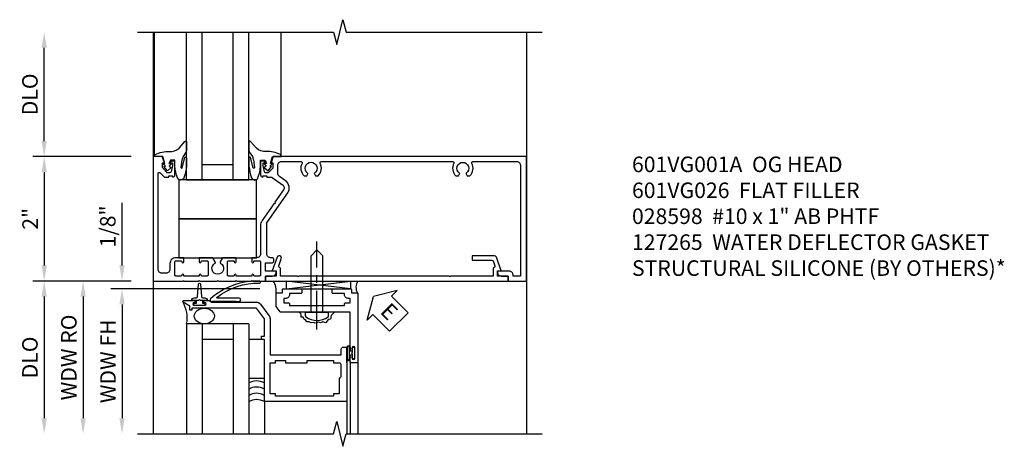
# Model space of a CAD drawing. Extents: x 0 to 100, y 0 to 65.
# Drawn here: x 9 to 25, y 39 to 46 of the extents above; entities that cross this region are included whole.
import ezdxf

# ---------------------------------------------------------------- set-up
doc = ezdxf.new("R2010")
doc.units = 0
doc.header["$LTSCALE"] = 0.5
doc.header["$MEASUREMENT"] = 0
doc.linetypes.add('CENTER', pattern=[2, 1.25, -0.25, 0.25, -0.25])
doc.layers.get('0').update_dxf_attribs({"color": 4, "linetype": 'CONTINUOUS'})
for name, color, linetype in [('CENTER', 1, 'CENTER'), ('DIME', 2, 'CONTINUOUS'), ('TEXT', 3, 'CONTINUOUS')]:
    doc.layers.add(name, color=color, linetype=linetype)
doc.styles.get("Standard").update_dxf_attribs({"font": 'arial.ttf'})
doc.dimstyles.new('EXT_ON-OFF', dxfattribs={"dimscale": 2, "dimtxt": 0.125, "dimasz": 0.125, "dimexe": 0.09, "dimexo": 0.1875, "dimgap": 0.05, "dimtad": 3, "dimdec": 5, "dimzin": 3, "dimdsep": 46, "dimlunit": 5, "dimtxsty": 'STANDARD', "dimcen": 0, "dimse2": 1, "dimazin": 0, "dimtfac": 1, "dimtdec": 4, "dimtofl": 0, "dimtmove": 0, "dimatfit": 0, "dimfxl": 1, "dimfrac": 2, "dimtolj": 1, "dimtzin": 3, "dimarcsym": 0})
doc.dimstyles.new('EXT_ON-ON', dxfattribs={"dimscale": 2, "dimtxt": 0.125, "dimasz": 0.125, "dimexe": 0.09, "dimexo": 0.1875, "dimgap": 0.05, "dimtad": 3, "dimdec": 5, "dimzin": 3, "dimdsep": 46, "dimlunit": 5, "dimtxsty": 'STANDARD', "dimcen": 0, "dimazin": 0, "dimtfac": 1, "dimtdec": 4, "dimtofl": 0, "dimtmove": 0, "dimatfit": 0, "dimfxl": 1, "dimfrac": 2, "dimtolj": 1, "dimtzin": 3, "dimarcsym": 0})

# ---------------------------------------------------------------- blocks, each defined once
blk = doc.blocks.new('*D26')
at = {"layer": 'DIME', "color": 0, "lineweight": -2, "transparency": 16777216}
for p, q in [((-0.5, 0.25), (-0.5, 1.255)), ((-0.375, 0), (-0.68, 0)), ((1.716, -0.125), (-0.68, -0.125)), ((-0.5, -0.375), (-0.5, -0.625))]:
    blk.add_line(p, q, dxfattribs=at)
at = {"layer": 'DIME', "color": 0, "transparency": 16777216}
for points in [[(-0.542, 0.25), (-0.458, 0.25), (-0.5, 0)], [(-0.542, -0.375), (-0.458, -0.375), (-0.5, -0.125)]]:
    blk.add_solid(points, dxfattribs=at)
at = {"layer": 'DIME', "color": 0, "transparency": 16777216, "insert": (-0.729, 0.878), "char_height": 0.25, "attachment_point": 5, "rotation": 90}
blk.add_mtext('\\A1;1/8"', dxfattribs=at)
blk = doc.blocks.new('*D27')
at = {"layer": 'DIME', "color": 0, "lineweight": -2, "transparency": 16777216}
for p, q in [((1.306, -0.125), (-0.68, -0.125)), ((-0.5, -0.375), (-0.5, -2.206))]:
    blk.add_line(p, q, dxfattribs=at)
at = {"layer": 'DIME', "color": 0, "transparency": 16777216}
for points in [[(-0.542, -0.375), (-0.458, -0.375), (-0.5, -0.125)], [(-0.542, -2.206), (-0.458, -2.206), (-0.5, -2.456)]]:
    blk.add_solid(points, dxfattribs=at)
at = {"layer": 'DIME', "color": 0, "transparency": 16777216, "insert": (-0.725, -1.29), "char_height": 0.25, "attachment_point": 5, "rotation": 90}
blk.add_mtext('\\A1;WDW FH', dxfattribs=at)
blk = doc.blocks.new('*D28')
at = {"layer": 'DIME', "color": 0, "lineweight": -2, "transparency": 16777216}
for p, q in [((-0.375, 0), (-1.305, 0)), ((-1.125, -0.25), (-1.125, -2.206))]:
    blk.add_line(p, q, dxfattribs=at)
at = {"layer": 'DIME', "color": 0, "transparency": 16777216}
for points in [[(-1.167, -0.25), (-1.083, -0.25), (-1.125, 0)], [(-1.167, -2.206), (-1.083, -2.206), (-1.125, -2.456)]]:
    blk.add_solid(points, dxfattribs=at)
at = {"layer": 'DIME', "color": 0, "transparency": 16777216, "insert": (-1.354, -1.228), "char_height": 0.25, "attachment_point": 5, "rotation": 90}
blk.add_mtext('\\A1;WDW RO', dxfattribs=at)
blk = doc.blocks.new('ESEAL2')
at = {"layer": 'TEXT', "color": 7}
for p, q in [((0.196, 0.338), (0, 0)), ((0.196, 0.21), (0.196, 0.338)), ((0.575, 0.21), (0.196, 0.21)), ((0.575, 0.21), (0.575, -0.21)), ((0.196, -0.338), (0, 0)), ((0.575, -0.21), (0.196, -0.21)), ((0.196, -0.21), (0.196, -0.338))]:
    blk.add_line(p, q, dxfattribs=at)
at = {"layer": 'TEXT', "color": 3}
blk.add_text('E', height=0.25, dxfattribs=at).set_placement((0.247, -0.116))
blk = doc.blocks.new('B028598')
for p, q in [((-0.057, 0.186), (0, 0.186)), ((0, 0.186), (0, -0.186)), ((0, 0.095), (0.905, 0.095)), ((1, 0), (0.905, 0.095)), ((0, -0.095), (0.905, -0.095)), ((1, 0), (0.905, -0.095)), ((-0.057, -0.186), (0, -0.186))]:
    blk.add_line(p, q)
for centre, radius, start, end in [((0.162, 0), 0.295, 142.702, 217.298), ((-0.057, 0.166), 0.02, 89.9999, 142.7021), ((-0.057, -0.166), 0.02, 217.2977, 270)]:
    blk.add_arc(centre, radius, start, end)
at = {"layer": 'CENTER'}
blk.add_line((-0.279, 0), (1.135, 0), dxfattribs=at)
blk = doc.blocks.new('B469013')
for points in [[(1.25, -1.25), (1.25, -0.25), (1.2, -0.25), (1.2, -0.2), (1.25, -0.2), (1.25, 0.08), (1.124, 0.25), (0.081, 0.25), (0.081, 0.219), (0.05, 0.219), (0.05, 0.284), (-0.056, 0.347, -0.767327), (-0.048, 0.375), (0.128, 0.375, -1), (0.128, 0.343), (0.122, 0.343, 1), (0.122, 0.299), (0.291, 0.299, 1), (0.291, 0.343), (0.285, 0.343, -1), (0.285, 0.375), (0.362, 0.375), (0.405, 0.35), (1.116, 0.35, -0.237409), (1.189, 0.314), (1.322, 0.134, -0.160975), (1.34, 0.08), (1.34, -0.5), (2.485, -0.5), (2.485, -0.405, -0.414214), (2.515, -0.375), (2.545, -0.375, -0.414214), (2.575, -0.405), (2.575, -1.25)], [(2.45, -1.125), (2.36, -1.125), (2.36, -1.16), (1.43, -1.16), (1.43, -1.125), (1.34, -1.125), (1.34, -0.625), (1.43, -0.625), (1.43, -0.59), (1.587, -0.59), (1.587, -0.625), (1.937, -0.625), (1.937, -0.59), (2.36, -0.59), (2.36, -0.625), (2.45, -0.625, -0.414214), (2.475, -0.65), (2.475, -0.85, -0.414214), (2.45, -0.875), (2.45, -0.875)]]:
    blk.add_lwpolyline(points, format="xyb", close=True)
blk = doc.blocks.new('B469002')
blk.add_lwpolyline([(2.362, 0.187), (2.104, 0.187), (2.094, 0.197), (2.084, 0.187), (1.516, 0.187, -0.237409), (1.504, 0.193), (1.44, 0.279, -0.160975), (1.438, 0.288), (1.438, 0.485, -0.414214), (1.453, 0.5), (1.538, 0.5), (1.538, 0.548, -0.414214), (1.553, 0.563), (1.834, 0.563, -0.414214), (1.849, 0.548), (1.849, 0.503, -0.414214), (1.834, 0.488), (1.653, 0.488), (1.653, 0.469, -0.414214), (1.593, 0.409), (1.563, 0.409), (1.563, 0.339), (1.638, 0.339, -0.414214), (1.653, 0.324), (1.653, 0.297), (2.535, 0.297), (2.535, 0.324, -0.414214), (2.55, 0.339), (2.625, 0.339), (2.625, 0.409), (2.595, 0.409, -0.414214), (2.535, 0.469), (2.535, 0.488), (2.353, 0.488, -0.414214), (2.338, 0.503), (2.338, 0.548, -0.414214), (2.353, 0.563), (2.635, 0.563, -0.414214), (2.65, 0.548), (2.65, 0.5), (2.735, 0.5, -0.414214), (2.75, 0.485), (2.75, -0.61, -0.414214), (2.735, -0.625), (2.64, -0.625, -0.414214), (2.625, -0.61), (2.625, -0.547, -1), (2.657, -0.547), (2.657, -0.553, 1), (2.701, -0.553), (2.701, -0.384, 1), (2.657, -0.384), (2.657, -0.39, -1), (2.625, -0.39), (2.625, 0.187)], format="xyb", close=True)
blk = doc.blocks.new('127265M')
for p, q in [((0.188, 0.01), (-0.188, 0.01)), ((-0.188, 0.01), (-0.188, 0)), ((-0.188, 0), (0.188, 0)), ((0.188, 0), (0.188, 0.01))]:
    blk.add_line(p, q)
blk.add_lwpolyline([(0.237, 0.01, 1), (0.237, 0.064), (-0.114, 0.064, -0.641358), (-0.118, 0.079, -0.166263), (0.566, 0.306, 0.943037), (0.57, 0.334, 0.196015), (-0.222, 0.052, 0.688418), (-0.205, 0.01)], format="xyb", close=True)
blk = doc.blocks.new('B027074-M')
blk.add_lwpolyline([(0.062, 0.144), (0.035, 0.149), (0.069, 0.257), (0.13, 0.261), (0.205, 0.259), (0.195, 0.29, 0.12571), (-0.037, 0.341, -0.226084), (-0.19, 0.391), (-0.286, 0.502, 0.644976), (-0.312, 0.49), (-0.31, 0.361, 0.151869), (-0.294, 0.316), (-0.255, 0.257, -0.029345), (-0.238, 0.205), (-0.221, 0.083, -0.653812), (-0.241, 0.076), (-0.285, 0.241, 0.888636), (-0.31, 0.239), (-0.31, 0.105, 0.064205), (-0.268, -0.084, 0.689636), (-0.165, -0.084, 0.070356), (-0.124, 0.105), (-0.124, 0.201), (-0.051, 0.201), (-0.029, 0.147), (-0.068, 0.142), (-0.034, 0.106), (-0.065, 0.084), (-0.004, 0.03), (0.052, 0.096), (0.027, 0.106)], format="xyb", close=True)
blk = doc.blocks.new('S451GT1000')
for p, q in [((-1, -0.625), (-1, -3)), ((0, -0.625), (-1, -0.625)), ((-0.75, -0.625), (-0.75, -3)), ((-0.25, -0.625), (-0.25, -3)), ((0, -0.625), (0, -3)), ((-0.25, -0.875), (-0.75, -0.875)), ((-1.518, -1), (-1.518, -3)), ((0.517, -1), (0.517, -3))]:
    blk.add_line(p, q)
at = {"rotation": 180}
blk.add_blockref('B027074-M', (-1.312, -0.742), dxfattribs=at)
at = {"xscale": -1, "rotation": 180}
blk.add_blockref('B027074-M', (0.312, -0.742), dxfattribs=at)
blk = doc.blocks.new('B027073')
blk.add_lwpolyline([(0.625, 0), (0.625, 0.625), (-0.625, 0.625), (-0.625, 0)], close=True)
blk = doc.blocks.new('B601VG026')
blk.add_lwpolyline([(0.935, 4.438), (0.92, 4.423), (0.92, 2.015), (0.935, 2), (0.92, 1.985), (0.92, 1.716), (0.799, 1.716, 0.338704), (0.78, 1.701, -0.439208), (0.754, 1.688), (0.641, 1.729, 1), (0.617, 1.663), (0.834, 1.584), (0.834, 1.646), (0.92, 1.646), (0.92, 1.476), (1, 1.476), (1, 5.372), (0.92, 5.372), (0.92, 5.202), (0.834, 5.202), (0.834, 5.264), (0.617, 5.185, 0.315299), (0.594, 5.152), (0.594, 4.794), (0.664, 4.794), (0.664, 5.114, -0.315299), (0.677, 5.132), (0.754, 5.16, -0.439208), (0.78, 5.147, 0.338704), (0.799, 5.132), (0.92, 5.132), (0.92, 4.453)], format="xyb", close=True)
blk = doc.blocks.new('B601VG001A')
blk.add_lwpolyline([(0.625, -0.173, 0.414214), (0.72, -0.268), (0.815, -0.268, -0.414214), (0.875, -0.328), (0.875, -0.398, -0.414214), (0.815, -0.458), (-0.726, -0.458, -0.668179), (-0.74, -0.424), (-0.669, -0.353), (-0.669, -0.288), (-0.691, -0.288), (-0.691, -0.226), (-0.669, -0.226, 0.414214), (-0.707, -0.188), (-0.909, -0.188, 0.414214), (-0.929, -0.208), (-0.929, -0.237, 0.414214), (-0.909, -0.257), (-0.897, -0.257), (-0.897, -0.228), (-0.859, -0.228), (-0.757, -0.25, -0.354119), (-0.741, -0.269), (-0.741, -0.312), (-0.808, -0.379, -0.198912), (-0.825, -0.386), (-0.897, -0.386), (-0.897, -0.357), (-1, -0.393), (-1, -0.538), (1, -0.538), (1, -0.057), (0.99, -0.047), (1, -0.037), (1, 0.193), (0.99, 0.203), (1, 0.213), (1, 0.49), (0.99, 0.5), (1, 0.51), (1, 0.787), (0.99, 0.797), (1, 0.807), (1, 1.037), (0.99, 1.047), (1, 1.057), (1, 1.268), (0.92, 1.268), (0.92, 1.376, 0.414214), (0.858, 1.438), (0.84, 1.438), (0.84, 1.268), (0.705, 1.268), (0.705, 1.38, 0.414214), (0.685, 1.4), (0.645, 1.4, 0.414214), (0.625, 1.38), (0.625, 1.348, -0.414214), (0.565, 1.288), (0.08, 1.288, -0.153915), (0.046, 1.299), (-0.417, 1.624, 0.414214), (-0.612, 1.589), (-0.681, 1.492, -0.244698), (-0.73, 1.466), (-0.86, 1.466, -0.414214), (-0.92, 1.526), (-0.92, 1.838, -0.568098), (-0.89, 1.855, 0.339754), (-0.692, 1.887), (-0.692, 1.931), (-0.721, 1.948, 0.386545), (-0.735, 1.945, -3.127286), (-0.735, 2.056, 0.386545), (-0.721, 2.053), (-0.692, 2.07), (-0.692, 2.114, 0.339754), (-0.89, 2.146, -0.568098), (-0.92, 2.163), (-0.92, 4.275, -0.568098), (-0.89, 4.293, 0.339754), (-0.692, 4.325), (-0.692, 4.369), (-0.721, 4.386, 0.386545), (-0.735, 4.383, -3.127286), (-0.735, 4.493, 0.386545), (-0.721, 4.49), (-0.692, 4.507), (-0.692, 4.551, 0.339754), (-0.89, 4.583, -0.568098), (-0.92, 4.601), (-0.92, 5.302, -0.414214), (-0.86, 5.362), (0.92, 5.362), (0.92, 5.244), (0.902, 5.244, 0.414214), (0.84, 5.182), (0.84, 4.994), (0.858, 4.994, 0.414214), (0.92, 5.056), (0.92, 5.164), (1, 5.164), (1, 5.462), (-1, 5.462), (-1, 1.393), (-0.897, 1.357), (-0.897, 1.386), (-0.825, 1.386, -0.198912), (-0.808, 1.379), (-0.741, 1.312), (-0.741, 1.269, -0.354119), (-0.757, 1.25), (-0.859, 1.228), (-0.897, 1.228), (-0.897, 1.257), (-0.909, 1.257, 0.414214), (-0.929, 1.237), (-0.929, 1.208, 0.414214), (-0.909, 1.188), (-0.707, 1.188, 0.414214), (-0.669, 1.226), (-0.691, 1.226), (-0.691, 1.288), (-0.669, 1.288), (-0.669, 1.363, -0.153915), (-0.665, 1.374), (-0.547, 1.543, -0.414214), (-0.463, 1.558), (-0.267, 1.42), (-0.246, 1.424), (-0.242, 1.403), (0.029, 1.214, 0.153915), (0.109, 1.188), (0.565, 1.188, -0.414214), (0.625, 1.128), (0.625, 1.047), (0.69, 1.047, 1), (0.69, 1.078), (0.69, 1.078, -0.414214), (0.675, 1.093), (0.675, 1.173, -0.414214), (0.69, 1.188), (0.905, 1.188, -0.414214), (0.92, 1.173), (0.92, 1.093, -0.414214), (0.905, 1.078), (0.904, 1.078, 1), (0.904, 1.047), (0.92, 1.047), (0.92, 0.797), (0.904, 0.797, 1), (0.904, 0.766), (0.905, 0.766, -0.414214), (0.92, 0.751), (0.92, 0.671, -0.414214), (0.905, 0.656), (0.69, 0.656, -0.414214), (0.675, 0.671), (0.675, 0.751, -0.414214), (0.69, 0.766), (0.69, 0.766, 1), (0.69, 0.797), (0.625, 0.797), (0.625, 0.579), (0.694, 0.54, 0.421864), (0.715, 0.545, -3.93644), (0.715, 0.455, 0.421864), (0.694, 0.46), (0.625, 0.421), (0.625, 0.203), (0.69, 0.203, 1), (0.69, 0.234), (0.69, 0.234, -0.414214), (0.675, 0.249), (0.675, 0.329, -0.414214), (0.69, 0.344), (0.905, 0.344, -0.414214), (0.92, 0.329), (0.92, 0.249, -0.414214), (0.905, 0.234), (0.904, 0.234, 1), (0.904, 0.203), (0.92, 0.203), (0.92, -0.047), (0.904, -0.047, 1), (0.904, -0.078), (0.905, -0.078, -0.414214), (0.92, -0.093), (0.92, -0.173, -0.414214), (0.905, -0.188), (0.69, -0.188, -0.414214), (0.675, -0.173), (0.675, -0.093, -0.414214), (0.69, -0.078), (0.69, -0.078, 1), (0.69, -0.047), (0.625, -0.047)], format="xyb", close=True)
blk = doc.blocks.new('*D42')
at = {"layer": 'DIME', "color": 0, "lineweight": -2, "transparency": 16777216}
for p, q in [((11.231, 43.509), (9.652, 43.509)), ((9.832, 43.259), (9.832, 41.759)), ((11.231, 41.509), (9.652, 41.509))]:
    blk.add_line(p, q, dxfattribs=at)
at = {"layer": 'DIME', "color": 0, "transparency": 16777216}
for points in [[(9.79, 43.259), (9.874, 43.259), (9.832, 43.509)], [(9.79, 41.759), (9.874, 41.759), (9.832, 41.509)]]:
    blk.add_solid(points, dxfattribs=at)
at = {"layer": 'DIME', "color": 0, "transparency": 16777216, "insert": (9.606, 42.509), "char_height": 0.25, "attachment_point": 5, "rotation": 90}
blk.add_mtext('\\A1;2"', dxfattribs=at)
blk = doc.blocks.new('*D43')
at = {"layer": 'DIME', "color": 0, "lineweight": -2, "transparency": 16777216}
for p, q in [((11.231, 41.509), (9.652, 41.509)), ((9.832, 41.259), (9.832, 39.303))]:
    blk.add_line(p, q, dxfattribs=at)
at = {"layer": 'DIME', "color": 0, "transparency": 16777216}
for points in [[(9.79, 41.259), (9.874, 41.259), (9.832, 41.509)], [(9.79, 39.303), (9.874, 39.303), (9.832, 39.053)]]:
    blk.add_solid(points, dxfattribs=at)
at = {"layer": 'DIME', "color": 0, "transparency": 16777216, "insert": (9.603, 40.281), "char_height": 0.25, "attachment_point": 5, "rotation": 90}
blk.add_mtext('\\A1;DLO', dxfattribs=at)
blk = doc.blocks.new('*D44')
at = {"layer": 'DIME', "color": 0, "lineweight": -2, "transparency": 16777216}
for p, q in [((9.832, 43.759), (9.832, 45.259)), ((11.231, 43.509), (9.652, 43.509))]:
    blk.add_line(p, q, dxfattribs=at)
at = {"layer": 'DIME', "color": 0, "transparency": 16777216}
for points in [[(9.79, 45.259), (9.874, 45.259), (9.832, 45.509)], [(9.79, 43.759), (9.874, 43.759), (9.832, 43.509)]]:
    blk.add_solid(points, dxfattribs=at)
at = {"layer": 'DIME', "color": 0, "transparency": 16777216, "insert": (9.603, 44.509), "char_height": 0.25, "attachment_point": 5, "rotation": 90}
blk.add_mtext('\\A1;DLO', dxfattribs=at)
blk = doc.blocks.new('S469HH02')
for p, q in [((3.171416, -0.125), (2.139955, 0)), ((2.139955, -0.125), (3.171416, 0)), ((2.139955, -0.125), (2.139955, 0)), ((2.139955, -0.125), (3.171416, -0.125)), ((3.171416, 0), (3.171416, -0.125)), ((1.538122, -0.688036), (0.538122, -0.688036)), ((0.538122, -0.688036), (0.538122, -2.455516)), ((0.788122, -0.688036), (0.788122, -2.455516)), ((1.288122, -0.688036), (1.288122, -2.455516)), ((1.538122, -0.688036), (1.538122, -2.455516)), ((1.288122, -0.938036), (0.788122, -0.938036)), ((3.113122, -1.251036), (3.113122, -1.063036)), ((3.113122, -1.064036), (3.113122, -1.245071)), ((3.120122, -1.251036), (3.120122, -1.064036)), ((3.156122, -1.251036), (3.156122, -1.064036)), ((3.163122, -1.064036), (3.163122, -1.127536)), ((3.113122, -1.314036), (3.113122, -1.236036)), ((3.204527, -1.127536), (3.163122, -1.127536)), ((3.163122, -1.187536), (3.204527, -1.187536)), ((3.163122, -1.251036), (3.163122, -1.187536)), ((3.163126, -1.298), (3.163126, -2.455516)), ((3.288126, -1.298), (3.288126, -2.455516)), ((1.788122, -1.938036), (1.788122, -2.455516)), ((3.113126, -1.937964), (3.113126, -2.455516))]:
    blk.add_line(p, q)
blk.add_lwpolyline([(0.691786, -0.310964), (0.619626, -0.310964, -0.414213562), (0.659626, -0.270964), (0.689209, -0.270964, 0.397241247), (0.714167, -0.247421), (0.72965, -0.048112, -0.94470647), (0.759602, -0.048112), (0.775085, -0.247421, 0.397241247), (0.800042, -0.270964), (0.829626, -0.270964, -0.414213562), (0.869626, -0.310964), (0.797466, -0.310964)], format="xyb")
for points in [[(0.759626, -0.310964), (0.744626, -0.295964), (0.729626, -0.310964), (0.691786, -0.310964), (0.691786, -0.360964), (0.650876, -0.360964), (0.650876, -0.388964), (0.838376, -0.388964), (0.838376, -0.360964), (0.797466, -0.360964), (0.797466, -0.310964)], [(1.538122, -0.938036), (1.538122, -1.563036), (1.788122, -1.563036), (1.788122, -0.938036)], [(3.204527, -1.251286), (3.204527, -1.187536), (3.204527, -1.172536), (3.189527, -1.157536), (3.204527, -1.142536), (3.204527, -1.127536), (3.204527, -1.063786), (3.232527, -1.063786), (3.232527, -1.251286)]]:
    blk.add_lwpolyline(points, close=True)
blk.add_lwpolyline([(2.913168, -0.501), (2.861388, -0.556291), (2.849933, -0.613523), (2.809841, -0.619246), (2.775476, -0.670755), (2.723929, -0.653585), (2.689564, -0.670755), (2.655199, -0.659308), (2.603652, -0.676478), (2.580742, -0.665031), (2.54065, -0.670755), (2.506285, -0.653585), (2.47192, -0.653585), (2.44901, -0.624969), (2.426101, -0.619246), (2.408918, -0.579184), (2.380281, -0.579184), (2.380281, -0.533398), (2.351644, -0.504782)])
for centre, radius, start, end in [((1.695435, -0.158712), 0.283704, 351.018951, 34.0161547), ((3.440996, -0.099813), 0.182767, 146.8984671, 210.4341769), ((0.050705, -0.59273), 0.496647, 348.9363771, 31.3334065), ((3.138122, -1.064036), 0.025, 0, 180), ((3.138122, -1.064036), 0.018, 0, 180), ((3.138122, -1.251036), 0.025, 180, 0), ((3.138122, -1.251036), 0.018, 180, 0), ((1.663113, -1.854687), 0.25, 60, 120), ((1.663117, -1.954615), 0.25, 60, 120), ((1.663122, -2.054543), 0.25, 60, 120), ((1.663122, -2.154543), 0.25, 60, 120)]:
    blk.add_arc(centre, radius, start, end)
blk.add_ellipse((0.822315, -0.563), major_axis=(0.161373, 0), ratio=0.774824075)
at = {"rotation": 90}
blk.add_blockref('B028598', (2.632053, -0.501), dxfattribs=at)
for name, p in [('127265M', (1.144118, -0.337964)), ('B469002', (0.538442, -0.688036)), ('B469013', (0.538442, -0.688036))]:
    blk.add_blockref(name, p)
at = {"layer": 'TEXT', "rotation": 314.9999999999999}
blk.add_blockref('ESEAL2', (3.541078, -0.250773), dxfattribs=at)
at = {"layer": 'DIME'}
dim = blk.add_linear_dim(base=(-0.5, 0), p1=(2.090981, -0.125), p2=(0, 0), angle=90, dimstyle='EXT_ON-ON', override={"dimpost": '"'}, dxfattribs=at)
dim.commit()
dim.dimension.update_dxf_attribs({"geometry": '*D26', "text_midpoint": (-0.729263, 0.877541)})
for base, p1, text, picture, middle in [((-1.125, -2.455516), (0, 0), 'WDW RO', '*D28', (-1.354349, -1.227758)), ((-0.5, -2.455516), (1.680553, -0.125), 'WDW FH', '*D27', (-0.725085, -1.290258))]:
    dim = blk.add_linear_dim(base=base, p1=p1, p2=(1.75, -2.455516), angle=90, text=text, dimstyle='EXT_ON-OFF', override={"dimpost": '"'}, dxfattribs=at)
    dim.commit()
    dim.dimension.update_dxf_attribs({"geometry": picture, "text_midpoint": middle})

msp = doc.modelspace()

# ---------------------------------------------------------------- linework, layer by layer
for points in [[(11.332021, 45.508904), (14.482011, 45.508894), (14.532031, 45.308914), (14.632011, 45.708894), (14.682011, 45.508894), (17.832021, 45.508904)], [(11.582022, 45.508898), (11.58202, 39.052742)], [(17.582019, 45.508898), (17.582018, 39.052742)], [(11.331523, 39.052741), (14.481513, 39.052751), (14.531533, 39.252731), (14.631513, 38.852751), (14.681513, 39.052751), (17.831523, 39.052741)]]:
    msp.add_lwpolyline(points)

# ---------------------------------------------------------------- block references
for name, p, rotation in [('S451GT1000', (12.120021, 42.508898), 180), ('B601VG001A', (12.120021, 42.508898), 270), ('B601VG026', (11.912021, 42.508898), 270)]:
    msp.add_blockref(name, p, dxfattribs=dict(rotation=rotation))
for name, p in [('B027073', (12.620021, 42.508898)), ('S469HH02', (11.582341, 41.508753)), ('B027073', (12.620021, 41.883898))]:
    msp.add_blockref(name, p)

# ---------------------------------------------------------------- texts
at = {"layer": 'TEXT', "insert": (19.27525, 43.508898), "char_height": 0.25, "width": 8.96510115, "attachment_point": 1}
msp.add_mtext('\\A1;601VG001A  OG HEAD\\P601VG026  FLAT FILLER\\P028598  #10 x 1" AB PHTF \\P127265  WATER DEFLECTOR GASKET\\PSTRUCTURAL SILICONE (BY OTHERS)*\\P\\P\\P ', dxfattribs=at)

# ---------------------------------------------------------------- dimensions: what is measured, and where the dimension line sits
at = {"layer": 'DIME'}
for base, p1, p2, override, picture, middle in [((9.832004, 45.508894), (11.606001, 43.508898), (11.582001, 45.508894), {"dimpost": '"', "dimadec": 5}, '*D44', (9.602655, 44.508896)), ((9.832004, 39.052742), (11.606021, 41.508898), (11.58202, 39.052742), {"dimpost": '"'}, '*D43', (9.602655, 40.28082))]:
    dim = msp.add_linear_dim(base=base, p1=p1, p2=p2, angle=90, text='DLO', dimstyle='EXT_ON-OFF', override=override, dxfattribs=at)
    dim.commit()
    dim.dimension.update_dxf_attribs({"geometry": picture, "text_midpoint": middle})
dim = msp.add_linear_dim(base=(9.832004, 41.508898), p1=(11.606001, 43.508898), p2=(11.606021, 41.508898), angle=90, dimstyle='EXT_ON-ON', override={"dimpost": '"'}, dxfattribs=at)
dim.commit()
dim.dimension.update_dxf_attribs({"geometry": '*D42', "text_midpoint": (9.606492, 42.508898)})

doc.saveas('drawing.dxf')
